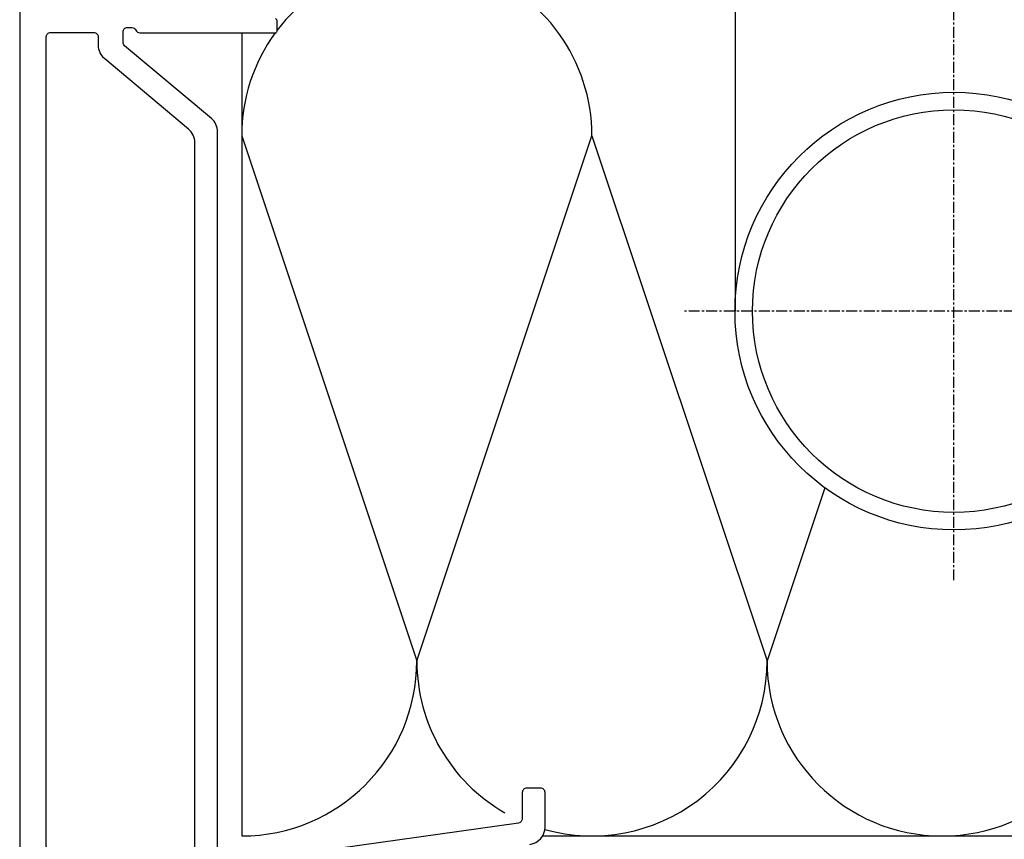
# Model space of a CAD drawing. Units: millimetres. Extents: x -3 to 1183, y 964 to 1881.
# Drawn here: x 147 to 259, y 1058 to 1151 of the extents above; entities that cross this region are included whole.
import ezdxf

# ---------------------------------------------------------------- set-up
doc = ezdxf.new("R2010")
doc.units = ezdxf.units.MM
for name, pattern in [('AUSGEZOGEN', [2000.1, 2000, -0.1]), ('MITTE', [2, 1.25, -0.25, 0.25, -0.25]), ('VERDECKT', [0.375, 0.25, -0.125])]:
    doc.linetypes.add(name, pattern=pattern)
for name, color, linetype in [('-ACHSE', 3, 'MITTE'), ('-ALU', 2, 'AUSGEZOGEN'), ('-ALU-BLENDE', 113, 'Continuous'), ('-DAEMMUNG', 112, 'AUSGEZOGEN'), ('-GUMMI', 30, 'AUSGEZOGEN')]:
    doc.layers.add(name, color=color, linetype=linetype)

# ---------------------------------------------------------------- blocks, each defined once
blk = doc.blocks.new('BLA-3')
at = {"layer": '-ALU-BLENDE', "color": 140}
for points in [[(10.22, -148.1), (25.7, -148.1, 0.414214), (25.9, -147.9), (25.9, -146.84, 0.221695), (25.72, -146.46)], [(54.78, -240.83, 0.373885), (56.5, -238.85), (56.5, -234.9, 0.414214), (56, -234.4), (54.4, -234.4, 0.414214), (53.9, -234.9), (53.9, -237.9, -0.373885), (53.47, -238.39), (28.53, -241.9, -0.034921)], [(19.1, -241.4), (19.1, -159.42, 0.221695), (18.39, -157.88), (8.48, -149.57, -0.221695), (8.3, -149.19), (8.3, -148, -0.414214), (8.8, -147.5), (9.3, -147.5, -0.298217), (9.76, -147.8, 0.298217), (10.22, -148.1)]]:
    blk.add_lwpolyline(points, format="xyb", dxfattribs=at)
blk.add_lwpolyline([(-3.5, 2.6), (-3.5, -246.9)], dxfattribs=at)
blk.add_lwpolyline([(16.5, -241), (16.5, -160.63, 0.221695), (15.79, -159.1), (6.21, -151.06, -0.221695), (5.5, -149.53), (5.5, -148.6, 0.414214), (5, -148.1), (0, -148.1, 0.414214), (-0.5, -148.6), (-0.5, -241, 0.414214), (0, -241.5), (16, -241.5, 0.414214)], format="xyb", close=True, dxfattribs=at)
blk = doc.blocks.new('Stutzen 90°')
at = {"layer": '-ACHSE'}
for p, q in [((0, -95.76), (0, 3.52)), ((30.96, -65), (-30.96, -65))]:
    blk.add_line(p, q, dxfattribs=at)
at = {"layer": '-ALU'}
blk.add_line((25, -29), (-25, -29), dxfattribs=at)
blk.add_lwpolyline([(25, -65), (25, 0), (-25, 0), (-25, -65)], dxfattribs=at)
blk.add_lwpolyline([(-35, -29), (35, -29), (35, -24), (-35, -24)], close=True, dxfattribs=at)
blk.add_lwpolyline([(-35, -29), (35, -29), (35, -24), (-35, -24)], close=True, dxfattribs=at)
for radius in [25, 23]:
    blk.add_circle((0, -65), radius, dxfattribs=at)
at = {"layer": '-GUMMI'}
blk.add_line((-22, 1.4), (26, 1.4), dxfattribs=at)
for points in [[(-21, -8.6), (-27, -8.6), (-27, 0.4, -0.414214), (-26, 1.4), (-22, 1.4, -0.414214), (-21, 0.4), (-21, -8.6), (21, -8.6)], [(26, 1.4, -0.414214), (27, 0.4), (27, -8.6), (21, -8.6), (21, 0.4, -0.414214), (22, 1.4)]]:
    blk.add_lwpolyline(points, format="xyb", dxfattribs=at)
at = {"layer": '-GUMMI', "linetype": 'VERDECKT'}
blk.add_lwpolyline([(-25, -8.6), (-25, -0.6), (25, -0.6), (25, -8.6)], dxfattribs=at)

msp = doc.modelspace()

# ---------------------------------------------------------------- linework, layer by layer
at = {"layer": '-DAEMMUNG'}
for p, q in [((172.043, 1149.799), (172.043, 1058.031)), ((172.043, 1138.031), (192.043, 1078.031)), ((192.043, 1078.031), (212.043, 1138.031)), ((212.043, 1138.031), (232.043, 1078.031)), ((238.638, 1097.814), (232.043, 1078.031)), ((206.411, 1058.031), (309.078, 1058.031))]:
    msp.add_line(p, q, dxfattribs=at)
for centre, start, end in [((192.043, 1138.031), 0, 142.92599), ((192.043, 1138.031), 143.9558, 180), ((172.043, 1078.031), 270, 0), ((212.043, 1078.031), 180, 240.17467), ((212.043, 1078.031), 254.40864, 0), ((252.043, 1078.031), 180, 0)]:
    msp.add_arc(centre, 20, start, end, dxfattribs=at)

# ---------------------------------------------------------------- block references
at = {"layer": '-ACHSE'}
msp.add_blockref('Stutzen 90°', (253.386, 1183), dxfattribs=at)
at = {"layer": '-ALU-BLENDE'}
msp.add_blockref('BLA-3', (150.187, 1297.899), dxfattribs=at)

doc.saveas('drawing.dxf')
